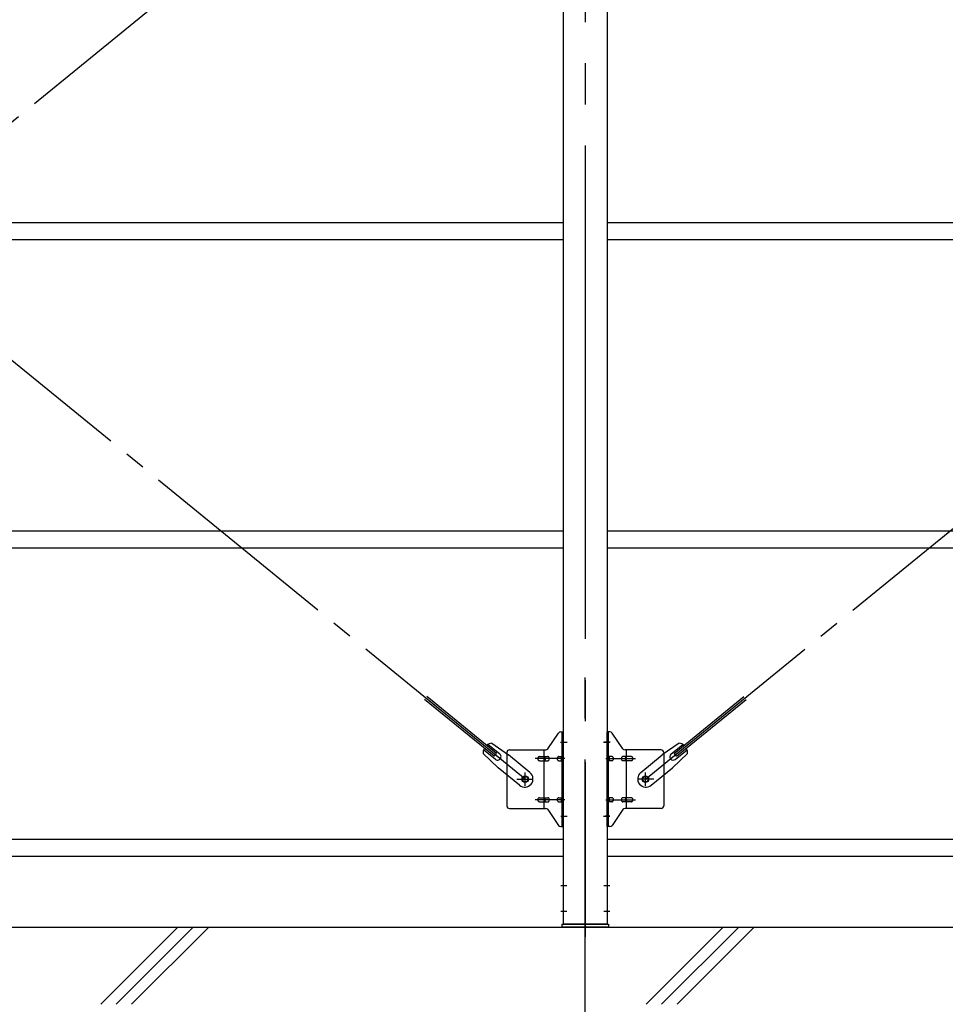
# Model space of a CAD drawing. Extents: x 868 to 32764, y 310 to 22484.
# Drawn here: x 23378 to 25178, y 6235 to 8151 of the extents above; entities that cross this region are included whole.
import ezdxf

# ---------------------------------------------------------------- set-up
doc = ezdxf.new("R2010")
doc.units = 0
doc.header["$LTSCALE"] = 80
doc.header["$MEASUREMENT"] = 0
doc.linetypes.add('1PL-M', pattern=[15, 12, -1, 1, -1])
doc.linetypes.add('1PL-SL', pattern=[6.5, 5, -0.5, 0.5, -0.5])
for name, color, linetype in [('1PL-M1', 6, '1PL-M'), ('KISO_U', 6, 'CONTINUOUS'), ('U1', 3, 'CONTINUOUS'), ('アンカ-プレ-ト', 1, 'CONTINUOUS'), ('ブレ-ス', 3, 'CONTINUOUS'), ('ブレ-ス取付金物', 2, 'CONTINUOUS'), ('後柱', 3, 'CONTINUOUS'), ('胴縁', 1, 'CONTINUOUS')]:
    doc.layers.add(name, color=color, linetype=linetype)

msp = doc.modelspace()

# ---------------------------------------------------------------- linework, layer by layer
at = {"layer": '1PL-M1'}
msp.add_line((24478.3, 4551.3), (24478.3, 6891.3), dxfattribs=at)
at = {"layer": 'KISO_U'}
for p, q in [((23535.9, 6235.3), (23685.9, 6385.3)), ((23565.9, 6235.3), (23715.9, 6385.3)), ((23595.9, 6235.3), (23745.9, 6385.3)), ((24596.6, 6235.3), (24746.6, 6385.3)), ((24626.6, 6235.3), (24776.6, 6385.3)), ((24656.6, 6235.3), (24806.6, 6385.3))]:
    msp.add_line(p, q, dxfattribs=at)
at = {"layer": 'U1'}
msp.add_line((21678.3, 6385.3), (27398.3, 6385.3), dxfattribs=at)
at = {"layer": 'アンカ-プレ-ト', "color": 6, "linetype": '1PL-SL'}
msp.add_line((24478.3, 6360.3), (24478.3, 6416.3), dxfattribs=at)
at = {"layer": 'アンカ-プレ-ト'}
for p, q in [((24433.3, 6385.3), (24433.3, 6391.3)), ((24433.3, 6391.3), (24523.3, 6391.3)), ((24523.3, 6385.3), (24433.3, 6385.3)), ((24523.3, 6391.3), (24523.3, 6385.3))]:
    msp.add_line(p, q, dxfattribs=at)
at = {"layer": 'ブレ-ス', "color": 6, "linetype": '1PL-SL'}
for p, q in [((21795.4, 6673.3), (24361.3, 8767.3)), ((24361.3, 6673.3), (21795.4, 8767.3)), ((24595.4, 6673.3), (27161.3, 8767.3))]:
    msp.add_line(p, q, dxfattribs=at)
at = {"layer": 'ブレ-ス'}
for p, q in [((24301, 6718), (24165.4, 6828.6)), ((24305.4, 6723.4), (24169.9, 6834.1)), ((24651.3, 6723.4), (24786.8, 6834.1)), ((24655.7, 6718), (24791.2, 6828.6)), ((24303.4, 6711.9), (24280.5, 6730.6)), ((24311.9, 6722.3), (24289, 6741)), ((24296.2, 6743.6), (24328.8, 6720.5)), ((24660.5, 6743.6), (24627.9, 6720.5)), ((24644.8, 6722.3), (24667.7, 6741)), ((24653.3, 6711.9), (24676.2, 6730.6)), ((24279.4, 6723), (24308.6, 6695.7)), ((24301, 6718), (24305.4, 6723.4)), ((24370.7, 6686.3), (24328.8, 6720.5)), ((24586, 6686.3), (24627.9, 6720.5)), ((24677.3, 6723), (24648.1, 6695.7)), ((24655.7, 6718), (24651.3, 6723.4)), ((24350.4, 6661.5), (24308.6, 6695.7)), ((24606.3, 6661.5), (24648.1, 6695.7))]:
    msp.add_line(p, q, dxfattribs=at)
for centre in [(24361.3, 6673.3), (24595.4, 6673.3)]:
    msp.add_circle(centre, 5.5, dxfattribs=at)
for centre, radius, start, end in [((24299.4, 6723.9), 20, 150.8619, 182.6189), ((24299.4, 6723.9), 20, 98.9476, 130.7046), ((24657.3, 6723.9), 20, 49.2954, 81.0524), ((24657.3, 6723.9), 20, 357.3811, 29.1381), ((24307.7, 6717.1), 6.7, 230.7832, 50.7832), ((24649, 6717.1), 6.7, 129.2168, 309.2168), ((24360.6, 6673.9), 16, 230.7833, 50.7832), ((24596.1, 6673.9), 16, 129.2168, 309.2167)]:
    msp.add_arc(centre, radius, start, end, dxfattribs=at)
at = {"layer": 'ブレ-ス取付金物'}
for p, q in [((24430.5, 6765.3), (24435.8, 6765.3)), ((24433.5, 6581.3), (24433.5, 6765.3)), ((24435.8, 6581.3), (24435.8, 6765.3)), ((24526.2, 6765.3), (24520.8, 6765.3)), ((24520.8, 6581.3), (24520.8, 6765.3)), ((24523.1, 6581.3), (24523.1, 6765.3)), ((24405.3, 6732.5), (24426.4, 6763.1)), ((24551.4, 6732.5), (24530.3, 6763.1)), ((24325.8, 6725.3), (24325.8, 6621.3)), ((24330.8, 6730.3), (24401.2, 6730.3)), ((24398.1, 6616.3), (24398.1, 6730.3)), ((24433.5, 6725.3), (24435.8, 6725.3)), ((24523.1, 6725.3), (24520.8, 6725.3)), ((24625.8, 6730.3), (24555.5, 6730.3)), ((24558.5, 6616.3), (24558.5, 6730.3)), ((24630.8, 6725.3), (24630.8, 6621.3)), ((24389.3, 6717.3), (24398.1, 6717.3)), ((24389.3, 6709.3), (24398.1, 6709.3)), ((24399.1, 6717.3), (24405.6, 6717.3)), ((24399.1, 6709.3), (24405.6, 6709.3)), ((24427, 6717.3), (24433.5, 6717.3)), ((24427, 6709.3), (24433.5, 6709.3)), ((24529.6, 6717.3), (24523.1, 6717.3)), ((24529.6, 6709.3), (24523.1, 6709.3)), ((24557.5, 6717.3), (24551, 6717.3)), ((24557.5, 6709.3), (24551, 6709.3)), ((24567.3, 6717.3), (24558.5, 6717.3)), ((24567.3, 6709.3), (24558.5, 6709.3)), ((24389.3, 6637.3), (24398.1, 6637.3)), ((24389.3, 6629.3), (24398.1, 6629.3)), ((24399.1, 6637.3), (24405.6, 6637.3)), ((24399.1, 6629.3), (24405.6, 6629.3)), ((24427, 6637.3), (24433.5, 6637.3)), ((24427, 6629.3), (24433.5, 6629.3)), ((24529.6, 6637.3), (24523.1, 6637.3)), ((24529.6, 6629.3), (24523.1, 6629.3)), ((24557.5, 6637.3), (24551, 6637.3)), ((24557.5, 6629.3), (24551, 6629.3)), ((24567.3, 6637.3), (24558.5, 6637.3)), ((24567.3, 6629.3), (24558.5, 6629.3)), ((24330.8, 6616.3), (24401.2, 6616.3)), ((24405.3, 6614.1), (24426.4, 6583.5)), ((24433.5, 6621.3), (24435.8, 6621.3)), ((24523.1, 6621.3), (24520.8, 6621.3)), ((24551.4, 6614.1), (24530.3, 6583.5)), ((24625.8, 6616.3), (24555.5, 6616.3)), ((24430.5, 6581.3), (24435.8, 6581.3)), ((24526.2, 6581.3), (24520.8, 6581.3))]:
    msp.add_line(p, q, dxfattribs=at)
at = {"layer": 'ブレ-ス取付金物', "color": 6, "linetype": '1PL-SL'}
for p, q in [((24429.8, 6745.3), (24440.9, 6745.3)), ((24526.9, 6745.3), (24515.8, 6745.3)), ((24438.3, 6713.3), (24381, 6713.3)), ((24518.3, 6713.3), (24575.7, 6713.3)), ((24345.3, 6673.3), (24377.2, 6673.3)), ((24361.3, 6660.3), (24361.3, 6686.2)), ((24611.4, 6673.3), (24579.5, 6673.3)), ((24595.4, 6660.3), (24595.4, 6686.2)), ((24438.3, 6633.3), (24381, 6633.3)), ((24518.3, 6633.3), (24575.7, 6633.3)), ((24430.9, 6601.3), (24439.8, 6601.3)), ((24525.8, 6601.3), (24516.9, 6601.3))]:
    msp.add_line(p, q, dxfattribs=at)
at = {"layer": 'ブレ-ス取付金物'}
for centre in [(24361.3, 6673.3), (24595.4, 6673.3)]:
    msp.add_circle(centre, 6.5, dxfattribs=at)
for centre, radius, start, end in [((24430.5, 6760.3), 5, 90, 145.561), ((24430.5, 6760.3), 5, 90, 145.561), ((24526.2, 6760.3), 5, 34.439, 90), ((24526.2, 6760.3), 5, 34.439, 90), ((24330.8, 6725.3), 5, 90, 180), ((24401.2, 6735.3), 5, 270, 325.561), ((24555.5, 6735.3), 5, 214.439, 270), ((24625.8, 6725.3), 5, 0, 90), ((24390.4, 6713.3), 4.56, 160.0776, 180), ((24390.4, 6713.3), 4.56, 180, 199.9224), ((24389.9, 6713.5), 4.01, 138.8141, 160.0776), ((24389.9, 6713.1), 4.01, 199.9224, 221.1859), ((24389.6, 6713.8), 3.57, 115.3323, 138.8141), ((24389.6, 6712.8), 3.57, 221.1859, 244.6677), ((24389.3, 6714.2), 3.07, 90, 115.3323), ((24389.3, 6712.4), 3.07, 244.6677, 270), ((24398.1, 6715.7), 1.61, 56.4659, 90), ((24398.1, 6710.9), 1.61, 270, 303.5341), ((24397.4, 6714.5), 2.98, 32.0054, 56.4659), ((24397.4, 6712), 2.98, 303.5341, 327.9946), ((24396.2, 6713.8), 4.4, 14.5143, 32.0054), ((24396.2, 6712.8), 4.4, 327.9946, 345.4857), ((24394.3, 6713.3), 6.38, 360, 14.5143), ((24394.3, 6713.3), 6.38, 345.4857, 0), ((24405.6, 6715.7), 1.61, 56.4659, 90), ((24405.6, 6710.9), 1.61, 270, 303.5341), ((24404.9, 6714.5), 2.98, 32.0054, 56.4659), ((24404.9, 6712), 2.98, 303.5341, 327.9946), ((24403.7, 6713.8), 4.4, 14.5143, 32.0054), ((24403.7, 6712.8), 4.4, 327.9946, 345.4857), ((24401.8, 6713.3), 6.38, 360, 14.5143), ((24401.8, 6713.3), 6.38, 345.4857, 0), ((24428.1, 6713.3), 4.56, 160.0776, 180), ((24428.1, 6713.3), 4.56, 180, 199.9224), ((24427.6, 6713.5), 4.01, 138.8141, 160.0776), ((24427.6, 6713.1), 4.01, 199.9224, 221.1859), ((24427.3, 6713.8), 3.57, 115.3323, 138.8141), ((24427.3, 6712.8), 3.57, 221.1859, 244.6677), ((24427, 6714.2), 3.07, 90, 115.3323), ((24427, 6712.4), 3.07, 244.6677, 270), ((24437.4, 6713.3), 6.38, 165.4857, 180), ((24437.4, 6713.3), 6.38, 180, 194.5143), ((24435.5, 6713.8), 4.4, 147.9946, 165.4857), ((24435.5, 6712.8), 4.4, 194.5143, 212.0054), ((24434.3, 6714.5), 2.98, 123.5341, 147.9946), ((24434.3, 6712), 2.98, 212.0054, 236.4659), ((24433.5, 6715.7), 1.61, 90, 123.5341), ((24433.5, 6710.9), 1.61, 236.4659, 270), ((24523.1, 6715.7), 1.61, 56.4659, 90), ((24523.1, 6710.9), 1.61, 270, 303.5341), ((24522.4, 6714.5), 2.98, 32.0054, 56.4659), ((24522.4, 6712), 2.98, 303.5341, 327.9946), ((24521.2, 6713.8), 4.4, 14.5143, 32.0054), ((24521.2, 6712.8), 4.4, 327.9946, 345.4857), ((24519.3, 6713.3), 6.38, 360, 14.5143), ((24519.3, 6713.3), 6.38, 345.4857, 0), ((24529.6, 6714.2), 3.07, 64.6677, 90), ((24529.6, 6712.4), 3.07, 270, 295.3323), ((24529.4, 6713.8), 3.57, 41.1859, 64.6677), ((24529.4, 6712.8), 3.57, 295.3323, 318.8141), ((24529.1, 6713.5), 4.01, 19.9224, 41.1859), ((24529.1, 6713.1), 4.01, 318.8141, 340.0776), ((24528.6, 6713.3), 4.56, 360, 19.9224), ((24528.6, 6713.3), 4.56, 340.0776, 0), ((24554.9, 6713.3), 6.38, 165.4857, 180), ((24554.9, 6713.3), 6.38, 180, 194.5143), ((24553, 6713.8), 4.4, 147.9946, 165.4857), ((24553, 6712.8), 4.4, 194.5143, 212.0054), ((24551.8, 6714.5), 2.98, 123.5341, 147.9946), ((24551.8, 6712), 2.98, 212.0054, 236.4659), ((24551, 6715.7), 1.61, 90, 123.5341), ((24551, 6710.9), 1.61, 236.4659, 270), ((24562.4, 6713.3), 6.38, 165.4857, 180), ((24562.4, 6713.3), 6.38, 180, 194.5143), ((24560.5, 6713.8), 4.4, 147.9946, 165.4857), ((24560.5, 6712.8), 4.4, 194.5143, 212.0054), ((24559.3, 6714.5), 2.98, 123.5341, 147.9946), ((24559.3, 6712), 2.98, 212.0054, 236.4659), ((24558.5, 6715.7), 1.61, 90, 123.5341), ((24558.5, 6710.9), 1.61, 236.4659, 270), ((24567.3, 6714.2), 3.07, 64.6677, 90), ((24567.3, 6712.4), 3.07, 270, 295.3323), ((24567.1, 6713.8), 3.57, 41.1859, 64.6677), ((24567.1, 6712.8), 3.57, 295.3323, 318.8141), ((24566.8, 6713.5), 4.01, 19.9224, 41.1859), ((24566.8, 6713.1), 4.01, 318.8141, 340.0776), ((24566.3, 6713.3), 4.56, 0, 19.9224), ((24566.3, 6713.3), 4.56, 340.0776, 360), ((24390.4, 6633.3), 4.56, 160.0776, 180), ((24390.4, 6633.3), 4.56, 180, 199.9224), ((24389.9, 6633.5), 4.01, 138.8141, 160.0776), ((24389.9, 6633.1), 4.01, 199.9224, 221.1859), ((24389.6, 6633.8), 3.57, 115.3323, 138.8141), ((24389.6, 6632.8), 3.57, 221.1859, 244.6677), ((24389.3, 6634.2), 3.07, 90, 115.3323), ((24389.3, 6632.4), 3.07, 244.6677, 270), ((24398.1, 6635.7), 1.61, 56.4659, 90), ((24398.1, 6630.9), 1.61, 270, 303.5341), ((24397.4, 6634.5), 2.98, 32.0054, 56.4659), ((24397.4, 6632), 2.98, 303.5341, 327.9946), ((24396.2, 6633.8), 4.4, 14.5143, 32.0054), ((24396.2, 6632.8), 4.4, 327.9946, 345.4857), ((24394.3, 6633.3), 6.38, 360, 14.5143), ((24394.3, 6633.3), 6.38, 345.4857, 0), ((24405.6, 6635.7), 1.61, 56.4659, 90), ((24405.6, 6630.9), 1.61, 270, 303.5341), ((24404.9, 6634.5), 2.98, 32.0054, 56.4659), ((24404.9, 6632), 2.98, 303.5341, 327.9946), ((24403.7, 6633.8), 4.4, 14.5143, 32.0054), ((24403.7, 6632.8), 4.4, 327.9946, 345.4857), ((24401.8, 6633.3), 6.38, 360, 14.5143), ((24401.8, 6633.3), 6.38, 345.4857, 0), ((24428.1, 6633.3), 4.56, 160.0776, 180), ((24428.1, 6633.3), 4.56, 180, 199.9224), ((24427.6, 6633.5), 4.01, 138.8141, 160.0776), ((24427.6, 6633.1), 4.01, 199.9224, 221.1859), ((24427.3, 6633.8), 3.57, 115.3323, 138.8141), ((24427.3, 6632.8), 3.57, 221.1859, 244.6677), ((24427, 6634.2), 3.07, 90, 115.3323), ((24427, 6632.4), 3.07, 244.6677, 270), ((24437.4, 6633.3), 6.38, 165.4857, 180), ((24437.4, 6633.3), 6.38, 180, 194.5143), ((24435.5, 6633.8), 4.4, 147.9946, 165.4857), ((24435.5, 6632.8), 4.4, 194.5143, 212.0054), ((24434.3, 6634.5), 2.98, 123.5341, 147.9946), ((24434.3, 6632), 2.98, 212.0054, 236.4659), ((24433.5, 6635.7), 1.61, 90, 123.5341), ((24433.5, 6630.9), 1.61, 236.4659, 270), ((24523.1, 6635.7), 1.61, 56.4659, 90), ((24523.1, 6630.9), 1.61, 270, 303.5341), ((24522.4, 6634.5), 2.98, 32.0054, 56.4659), ((24522.4, 6632), 2.98, 303.5341, 327.9946), ((24521.2, 6633.8), 4.4, 14.5143, 32.0054), ((24521.2, 6632.8), 4.4, 327.9946, 345.4857), ((24519.3, 6633.3), 6.38, 360, 14.5143), ((24519.3, 6633.3), 6.38, 345.4857, 0), ((24529.6, 6634.2), 3.07, 64.6677, 90), ((24529.6, 6632.4), 3.07, 270, 295.3323), ((24529.4, 6633.8), 3.57, 41.1859, 64.6677), ((24529.4, 6632.8), 3.57, 295.3323, 318.8141), ((24529.1, 6633.5), 4.01, 19.9224, 41.1859), ((24529.1, 6633.1), 4.01, 318.8141, 340.0776), ((24528.6, 6633.3), 4.56, 360, 19.9224), ((24528.6, 6633.3), 4.56, 340.0776, 0), ((24554.9, 6633.3), 6.38, 165.4857, 180), ((24554.9, 6633.3), 6.38, 180, 194.5143), ((24553, 6633.8), 4.4, 147.9946, 165.4857), ((24553, 6632.8), 4.4, 194.5143, 212.0054), ((24551.8, 6634.5), 2.98, 123.5341, 147.9946), ((24551.8, 6632), 2.98, 212.0054, 236.4659), ((24551, 6635.7), 1.61, 90, 123.5341), ((24551, 6630.9), 1.61, 236.4659, 270), ((24562.4, 6633.3), 6.38, 165.4857, 180), ((24562.4, 6633.3), 6.38, 180, 194.5143), ((24560.5, 6633.8), 4.4, 147.9946, 165.4857), ((24560.5, 6632.8), 4.4, 194.5143, 212.0054), ((24559.3, 6634.5), 2.98, 123.5341, 147.9946), ((24559.3, 6632), 2.98, 212.0054, 236.4659), ((24558.5, 6635.7), 1.61, 90, 123.5341), ((24558.5, 6630.9), 1.61, 236.4659, 270), ((24567.3, 6634.2), 3.07, 64.6677, 90), ((24567.3, 6632.4), 3.07, 270, 295.3323), ((24567.1, 6633.8), 3.57, 41.1859, 64.6677), ((24567.1, 6632.8), 3.57, 295.3323, 318.8141), ((24566.8, 6633.5), 4.01, 19.9224, 41.1859), ((24566.8, 6633.1), 4.01, 318.8141, 340.0776), ((24566.3, 6633.3), 4.56, 0, 19.9224), ((24566.3, 6633.3), 4.56, 340.0776, 360), ((24330.8, 6621.3), 5, 180, 270), ((24401.2, 6611.3), 5, 34.439, 90), ((24555.5, 6611.3), 5, 90, 145.561), ((24625.8, 6621.3), 5, 270, 0), ((24430.5, 6586.3), 5, 214.439, 270), ((24526.2, 6586.3), 5, 270, 325.561)]:
    msp.add_arc(centre, radius, start, end, dxfattribs=at)
at = {"layer": '後柱', "color": 6, "linetype": '1PL-M'}
msp.add_line((24478.3, 9106.3), (24478.3, 6366.3), dxfattribs=at)
at = {"layer": '後柱'}
for p, q in [((24435.8, 6391.3), (24435.8, 9081.3)), ((24520.8, 9081.3), (24520.8, 6391.3)), ((24520.8, 6391.3), (24435.8, 6391.3))]:
    msp.add_line(p, q, dxfattribs=at)
at = {"layer": '後柱', "color": 6, "linetype": '1PL-SL'}
for p, q in [((24430.8, 6745.3), (24443.1, 6745.3)), ((24513.5, 6745.3), (24525.8, 6745.3)), ((24430.8, 6601.3), (24443.1, 6601.3)), ((24513.5, 6601.3), (24525.8, 6601.3)), ((24430.8, 6466.3), (24442.4, 6466.3)), ((24514.2, 6466.3), (24525.8, 6466.3)), ((24430.8, 6416.3), (24442.4, 6416.3)), ((24514.2, 6416.3), (24525.8, 6416.3))]:
    msp.add_line(p, q, dxfattribs=at)
at = {"layer": '胴縁'}
for p, q in [((21720.8, 7756.3), (24435.8, 7756.3)), ((24520.8, 7756.3), (27235.8, 7756.3)), ((21720.8, 7723.3), (24435.8, 7723.3)), ((24520.8, 7723.3), (27235.8, 7723.3)), ((21720.8, 7156.3), (24435.8, 7156.3)), ((24520.8, 7156.3), (27235.8, 7156.3)), ((21720.8, 7123.3), (24435.8, 7123.3)), ((24520.8, 7123.3), (27235.8, 7123.3)), ((21720.8, 6556.3), (24435.8, 6556.3)), ((24520.8, 6556.3), (27235.8, 6556.3)), ((21720.8, 6523.3), (24435.8, 6523.3)), ((24520.8, 6523.3), (27235.8, 6523.3))]:
    msp.add_line(p, q, dxfattribs=at)

doc.saveas('drawing.dxf')
